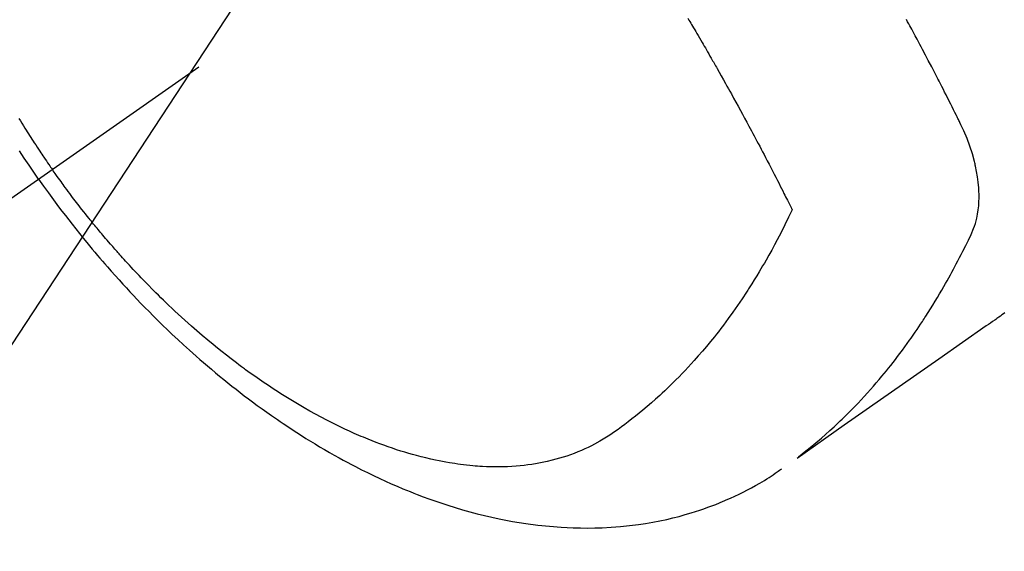
# Model space of a CAD drawing. Extents: x 83844 to 110317, y -11045 to -2175.
# Drawn here: x 99673 to 99707, y -4258 to -4240 of the extents above; entities that cross this region are included whole.
import ezdxf

# ---------------------------------------------------------------- set-up
doc = ezdxf.new("R2010")
doc.units = 0
doc.header["$LTSCALE"] = 50
doc.header["$MEASUREMENT"] = 0
doc.linetypes.add('CENTER2', pattern=[1.125, 0.75, -0.125, 0.125, -0.125])
doc.linetypes.add('HIDDEN', pattern=[0.375, 0.25, -0.125])
doc.layers.get('0').update_dxf_attribs({"linetype": 'CONTINUOUS'})
doc.layers.add('150-機器', color=8, linetype='CONTINUOUS')
doc.layers.add('160-文字', color=254, linetype='CONTINUOUS')
doc.styles.add('KH001', font='txt')
doc.dimstyles.new('KH1xx030', dxfattribs={"dimscale": 30, "dimtxt": 2, "dimasz": 0.6, "dimexe": 0.3, "dimexo": 1.2, "dimgap": 0.5, "dimtad": 3, "dimdec": 1, "dimdsep": 46, "dimlunit": 6, "dimtxsty": 'KH001', "dimblk": 'DOT', "dimcen": 1, "dimdle": 1, "dimclrd": 256, "dimclre": 256, "dimclrt": 256, "dimadec": 0, "dimazin": 0, "dimtfac": 1, "dimtdec": 1, "dimtix": 1, "dimtmove": 2, "dimatfit": 3, "dimldrblk": 'CLOSEDBLANK', "dimfxl": 1, "dimtolj": 1, "dimtzin": 0, "dimlwd": -1, "dimlwe": -1, "dimarcsym": 0})

# ---------------------------------------------------------------- blocks, each defined once
blk = doc.blocks.new('F402_H')
at = {"layer": '150-機器', "color": 13, "linetype": 'CENTER2'}
blk.add_line((0, 0), (244.018, -170.863), dxfattribs=at)
at = {"layer": '150-機器', "color": 13, "linetype": 'HIDDEN'}
for points in [[(235.921, -165.194), (236.088, -164.951), (236.254, -164.708), (236.419, -164.464), (236.581, -164.219)], [(236.604, -163.091), (236.552, -163.177), (236.499, -163.262), (236.447, -163.347), (236.394, -163.432), (236.354, -163.495), (236.314, -163.559), (236.274, -163.622), (236.234, -163.686), (236.193, -163.749), (236.153, -163.812), (236.112, -163.875), (236.071, -163.938), (236.023, -164.012), (235.975, -164.085), (235.927, -164.158), (235.879, -164.231), (235.844, -164.283), (235.809, -164.335), (235.774, -164.387), (235.739, -164.439), (235.697, -164.501), (235.655, -164.564), (235.612, -164.626), (235.57, -164.688), (235.539, -164.732), (235.509, -164.775), (235.478, -164.819), (235.448, -164.862)], [(202.534, -169.815), (202.587, -169.853), (202.64, -169.891), (202.693, -169.929), (202.746, -169.967), (202.782, -169.992), (202.817, -170.018), (202.853, -170.043), (202.889, -170.068), (202.962, -170.12), (203.035, -170.171), (203.108, -170.222), (203.181, -170.273), (204.816, -171.416), (206.451, -172.56), (208.085, -173.705), (209.719, -174.851)], [(209.665, -174.794), (209.467, -174.636), (209.269, -174.477), (209.073, -174.316), (208.879, -174.152), (208.731, -174.023), (208.586, -173.892), (208.441, -173.76), (208.299, -173.626), (208.229, -173.559), (208.159, -173.492), (208.09, -173.425), (208.021, -173.357), (207.917, -173.254), (207.814, -173.15), (207.712, -173.045), (207.611, -172.939), (207.502, -172.824), (207.395, -172.707), (207.288, -172.59), (207.183, -172.472), (207.082, -172.358), (206.982, -172.242), (206.883, -172.126), (206.785, -172.009), (206.708, -171.916), (206.632, -171.822), (206.556, -171.728), (206.481, -171.634), (206.401, -171.532), (206.321, -171.43), (206.243, -171.327), (206.165, -171.224), (206.08, -171.11), (205.996, -170.996), (205.913, -170.881), (205.831, -170.766), (205.781, -170.695), (205.731, -170.624), (205.682, -170.553), (205.632, -170.482), (205.57, -170.391), (205.509, -170.301), (205.448, -170.209), (205.387, -170.118), (205.358, -170.073), (205.329, -170.029), (205.3, -169.984), (205.271, -169.939), (205.188, -169.81), (205.107, -169.68), (205.026, -169.549), (204.946, -169.418), (204.87, -169.292), (204.794, -169.165), (204.72, -169.038), (204.646, -168.91), (204.588, -168.808), (204.531, -168.706), (204.474, -168.603), (204.417, -168.5), (204.366, -168.407), (204.316, -168.313), (204.265, -168.219), (204.216, -168.125), (204.159, -168.016), (204.103, -167.906), (204.047, -167.796), (203.99, -167.686), (203.89, -167.494), (203.792, -167.301), (203.701, -167.105), (203.618, -166.906), (203.586, -166.816), (203.557, -166.726), (203.531, -166.635), (203.508, -166.543), (203.48, -166.401), (203.458, -166.259), (203.443, -166.115), (203.434, -165.971), (203.431, -165.85), (203.431, -165.73), (203.434, -165.609), (203.441, -165.489), (203.459, -165.302), (203.484, -165.116), (203.515, -164.931), (203.552, -164.747), (203.561, -164.707), (203.57, -164.668), (203.579, -164.628), (203.588, -164.589), (203.661, -164.317), (203.744, -164.048), (203.84, -163.783), (203.951, -163.525), (203.985, -163.453), (204.02, -163.382), (204.055, -163.311), (204.09, -163.24), (204.108, -163.205), (204.126, -163.169), (204.144, -163.133), (204.161, -163.098), (204.174, -163.071), (204.188, -163.044), (204.201, -163.018), (204.214, -162.991), (204.263, -162.893), (204.311, -162.795), (204.36, -162.697), (204.409, -162.599), (204.45, -162.519), (204.49, -162.438), (204.53, -162.358), (204.571, -162.278), (204.619, -162.183), (204.662, -162.096), (204.715, -161.993), (204.789, -161.851), (204.812, -161.806), (204.832, -161.767), (204.845, -161.742), (204.844, -161.743), (204.84, -161.751), (204.835, -161.76), (204.83, -161.77), (204.825, -161.779), (204.822, -161.784), (204.839, -161.752), (204.867, -161.698), (204.899, -161.637), (205.067, -161.314), (205.183, -161.092), (205.277, -160.911), (205.383, -160.709), (205.43, -160.62), (205.477, -160.531), (205.524, -160.442), (205.571, -160.353), (205.634, -160.237), (205.696, -160.121), (205.758, -160.006), (205.821, -159.89), (205.859, -159.818), (205.897, -159.747), (205.936, -159.675)], [(213.49, -159.627), (213.452, -159.691), (213.422, -159.743), (213.391, -159.794), (213.361, -159.845), (213.33, -159.897), (213.292, -159.961), (213.255, -160.025), (213.217, -160.09), (213.179, -160.154), (213.134, -160.231), (213.089, -160.309), (213.044, -160.386), (212.999, -160.464), (212.962, -160.528), (212.924, -160.593), (212.887, -160.657), (212.85, -160.722), (212.809, -160.793), (212.769, -160.864), (212.728, -160.935), (212.687, -161.006), (212.662, -161.051), (212.636, -161.096), (212.61, -161.141), (212.584, -161.186), (212.559, -161.232), (212.533, -161.277), (212.507, -161.322), (212.482, -161.368), (212.409, -161.497), (212.336, -161.626), (212.263, -161.755), (212.191, -161.884), (212.14, -161.975), (212.09, -162.065), (212.04, -162.156), (211.989, -162.246), (211.911, -162.388), (211.833, -162.531), (211.754, -162.673), (211.676, -162.815), (211.603, -162.951), (211.529, -163.086), (211.456, -163.222), (211.383, -163.358), (211.337, -163.442), (211.292, -163.526), (211.247, -163.61), (211.202, -163.694), (211.154, -163.785), (211.106, -163.875), (211.058, -163.966), (211.01, -164.057), (210.959, -164.154), (210.909, -164.251), (210.858, -164.347), (210.807, -164.444), (210.747, -164.56), (210.686, -164.677), (210.626, -164.793), (210.566, -164.909), (210.509, -165.019), (210.453, -165.129), (210.396, -165.239), (210.34, -165.349), (210.298, -165.433), (210.255, -165.517), (210.213, -165.601), (210.17, -165.685), (210.141, -165.743), (210.112, -165.801), (210.083, -165.859), (210.054, -165.917), (210.018, -165.988), (209.982, -166.059), (209.947, -166.13), (209.912, -166.201), (209.905, -166.214), (209.899, -166.227), (209.893, -166.24), (209.887, -166.253)], [(209.887, -166.253), (210.013, -166.514), (210.141, -166.775), (210.271, -167.034), (210.403, -167.292), (210.498, -167.469), (210.594, -167.646), (210.691, -167.822), (210.79, -167.996), (210.848, -168.097), (210.907, -168.197), (210.966, -168.297), (211.025, -168.397), (211.11, -168.537), (211.195, -168.677), (211.282, -168.816), (211.37, -168.955), (211.394, -168.992), (211.418, -169.029), (211.442, -169.066), (211.466, -169.103), (211.619, -169.334), (211.775, -169.563), (211.934, -169.791), (212.096, -170.016), (212.18, -170.131), (212.265, -170.245), (212.351, -170.358), (212.438, -170.471), (212.505, -170.557), (212.574, -170.643), (212.642, -170.728), (212.712, -170.813), (212.849, -170.98), (212.989, -171.146), (213.13, -171.31), (213.273, -171.472), (213.376, -171.585), (213.479, -171.698), (213.584, -171.809), (213.689, -171.919), (213.795, -172.028), (213.901, -172.136), (214.008, -172.242), (214.116, -172.348), (214.202, -172.431), (214.289, -172.514), (214.377, -172.596), (214.465, -172.677), (214.608, -172.806), (214.753, -172.934), (214.899, -173.06), (215.047, -173.184), (215.172, -173.286), (215.298, -173.388), (215.424, -173.488), (215.552, -173.587), (215.668, -173.675), (215.785, -173.762), (215.904, -173.848), (216.023, -173.932), (216.19, -174.046), (216.361, -174.155), (216.534, -174.259), (216.711, -174.358), (216.823, -174.416), (216.936, -174.472), (217.051, -174.526), (217.166, -174.577), (217.293, -174.63), (217.42, -174.68), (217.548, -174.727), (217.678, -174.772), (217.801, -174.812), (217.925, -174.85), (218.05, -174.885), (218.175, -174.918), (218.35, -174.96), (218.526, -174.997), (218.703, -175.03), (218.88, -175.059), (219.015, -175.078), (219.15, -175.094), (219.285, -175.108), (219.42, -175.12), (219.569, -175.131), (219.719, -175.139), (219.868, -175.144), (220.017, -175.146), (220.161, -175.146), (220.304, -175.144), (220.447, -175.139), (220.591, -175.132), (220.674, -175.128), (220.757, -175.122), (220.84, -175.116), (220.924, -175.109), (221.029, -175.099), (221.135, -175.088), (221.241, -175.076), (221.346, -175.062), (221.442, -175.049), (221.539, -175.035), (221.635, -175.02), (221.731, -175.004), (221.851, -174.984), (221.97, -174.961), (222.089, -174.938), (222.208, -174.914), (222.374, -174.877), (222.54, -174.839), (222.704, -174.798), (222.869, -174.755), (223.003, -174.718), (223.137, -174.679), (223.271, -174.64), (223.405, -174.598), (223.552, -174.551), (223.699, -174.502), (223.845, -174.452), (223.99, -174.4), (224.128, -174.349), (224.264, -174.298), (224.401, -174.245), (224.536, -174.19), (224.617, -174.157), (224.697, -174.124), (224.777, -174.091), (224.857, -174.056), (225.018, -173.986), (225.179, -173.913), (225.339, -173.839), (225.499, -173.763), (225.615, -173.707), (225.73, -173.65), (225.846, -173.593), (225.96, -173.534), (226.158, -173.43), (226.355, -173.325), (226.551, -173.216), (226.746, -173.106), (226.862, -173.039), (226.978, -172.971), (227.093, -172.902), (227.208, -172.832), (227.324, -172.761), (227.439, -172.689), (227.554, -172.616), (227.669, -172.542), (227.785, -172.467), (227.9, -172.391), (228.015, -172.314), (228.13, -172.237), (228.292, -172.126), (228.453, -172.014), (228.613, -171.9), (228.772, -171.784), (228.806, -171.759), (228.84, -171.734), (228.875, -171.708), (228.909, -171.683), (229, -171.614), (229.091, -171.546), (229.182, -171.477), (229.273, -171.408), (229.429, -171.287), (229.584, -171.165), (229.738, -171.041), (229.891, -170.917), (230.081, -170.759), (230.271, -170.599), (230.458, -170.438), (230.645, -170.275), (230.761, -170.172), (230.876, -170.068), (230.991, -169.964), (231.105, -169.859), (231.211, -169.761), (231.316, -169.662), (231.421, -169.562), (231.525, -169.463), (231.612, -169.378), (231.699, -169.294), (231.786, -169.209), (231.872, -169.124), (232.001, -168.994), (232.129, -168.864), (232.257, -168.733), (232.384, -168.602), (232.451, -168.531), (232.519, -168.459), (232.587, -168.388), (232.654, -168.316), (232.721, -168.244), (232.788, -168.172), (232.855, -168.1), (232.921, -168.027), (232.971, -167.972), (233.02, -167.917), (233.07, -167.862), (233.119, -167.807), (233.143, -167.78), (233.167, -167.753), (233.191, -167.726), (233.214, -167.699), (233.289, -167.614), (233.363, -167.529), (233.437, -167.444), (233.511, -167.359), (233.559, -167.302), (233.608, -167.245), (233.656, -167.188), (233.704, -167.131), (233.744, -167.084), (233.784, -167.036), (233.823, -166.988), (233.863, -166.941), (233.903, -166.893), (233.943, -166.845), (233.982, -166.797), (234.022, -166.749), (234.061, -166.7), (234.101, -166.652), (234.14, -166.603), (234.179, -166.554), (234.241, -166.476), (234.303, -166.398), (234.365, -166.32), (234.427, -166.241), (234.473, -166.182), (234.519, -166.122), (234.565, -166.063), (234.611, -166.003), (234.656, -165.944), (234.702, -165.884), (234.747, -165.824), (234.793, -165.764), (234.845, -165.694), (234.898, -165.624), (234.95, -165.554), (235.002, -165.483), (235.039, -165.433), (235.076, -165.382), (235.113, -165.332), (235.149, -165.281), (235.194, -165.22), (235.238, -165.159), (235.282, -165.098), (235.325, -165.036), (235.356, -164.993), (235.387, -164.949), (235.417, -164.906), (235.448, -164.862)], [(235.921, -165.194), (235.75, -165.434), (235.578, -165.673), (235.405, -165.911), (235.23, -166.148), (235.115, -166.301), (234.999, -166.453), (234.882, -166.605), (234.764, -166.756), (234.638, -166.916), (234.512, -167.075), (234.384, -167.233), (234.256, -167.39), (234.165, -167.501), (234.073, -167.611), (233.982, -167.721), (233.889, -167.83), (233.804, -167.93), (233.719, -168.029), (233.633, -168.128), (233.547, -168.227), (233.414, -168.378), (233.28, -168.529), (233.145, -168.679), (233.009, -168.828), (232.889, -168.959), (232.769, -169.089), (232.647, -169.218), (232.525, -169.347), (232.387, -169.491), (232.248, -169.635), (232.107, -169.777), (231.966, -169.919), (231.85, -170.035), (231.733, -170.15), (231.616, -170.264), (231.498, -170.378), (231.304, -170.562), (231.109, -170.745), (230.913, -170.927), (230.715, -171.107), (230.594, -171.215), (230.474, -171.322), (230.352, -171.428), (230.23, -171.534), (230.091, -171.654), (229.951, -171.772), (229.81, -171.89), (229.669, -172.007), (229.528, -172.122), (229.386, -172.237), (229.244, -172.35), (229.101, -172.463), (228.959, -172.574), (228.816, -172.684), (228.672, -172.793), (228.528, -172.902), (228.366, -173.021), (228.203, -173.14), (228.039, -173.257), (227.875, -173.373), (227.774, -173.443), (227.674, -173.513), (227.573, -173.582), (227.472, -173.65), (227.316, -173.754), (227.16, -173.857), (227.003, -173.959), (226.845, -174.06), (226.688, -174.159), (226.531, -174.256), (226.373, -174.353), (226.214, -174.448), (226.046, -174.547), (225.878, -174.644), (225.709, -174.74), (225.539, -174.834), (225.398, -174.911), (225.257, -174.987), (225.115, -175.063), (224.973, -175.137), (224.766, -175.243), (224.558, -175.346), (224.349, -175.448), (224.139, -175.547), (223.94, -175.639), (223.739, -175.728), (223.538, -175.816), (223.336, -175.901), (223.212, -175.952), (223.088, -176.003), (222.963, -176.052), (222.838, -176.101), (222.637, -176.177), (222.435, -176.251), (222.233, -176.323), (222.029, -176.392), (221.779, -176.474), (221.528, -176.552), (221.276, -176.627), (221.023, -176.698), (220.773, -176.765), (220.521, -176.828), (220.269, -176.886), (220.016, -176.941), (219.784, -176.988), (219.551, -177.03), (219.318, -177.07), (219.084, -177.106), (218.678, -177.159), (218.272, -177.202), (217.864, -177.234), (217.455, -177.254), (217.205, -177.26), (216.954, -177.262), (216.704, -177.258), (216.453, -177.251), (216.137, -177.234), (215.822, -177.21), (215.508, -177.179), (215.195, -177.139), (214.949, -177.102), (214.705, -177.06), (214.461, -177.013), (214.219, -176.961), (214.006, -176.911), (213.794, -176.857), (213.583, -176.799), (213.373, -176.738), (213.228, -176.692), (213.083, -176.645), (212.94, -176.596), (212.797, -176.545), (212.663, -176.495), (212.53, -176.443), (212.398, -176.39), (212.266, -176.335), (212.24, -176.324), (212.214, -176.313), (212.189, -176.302), (212.163, -176.291), (212.015, -176.225), (211.868, -176.158), (211.722, -176.088), (211.577, -176.017), (211.434, -175.944), (211.291, -175.869), (211.15, -175.791), (211.01, -175.71), (210.929, -175.662), (210.848, -175.612), (210.767, -175.562), (210.687, -175.511), (210.616, -175.464), (210.545, -175.417), (210.475, -175.369), (210.405, -175.32), (210.366, -175.293), (210.327, -175.265), (210.289, -175.238), (210.25, -175.21)]]:
    blk.add_lwpolyline(points, dxfattribs=at)
blk = doc.blocks.new('_ClosedBlank')
at = {"color": 0, "linetype": 'ByBlock', "lineweight": -2}
for p, q in [((-1, 0.1667), (0, 0)), ((-1, 0.1667), (-1, -0.1667)), ((0, 0), (-1, -0.1667))]:
    blk.add_line(p, q, dxfattribs=at)
blk = doc.blocks.new('_Dot')
at = {"color": 0, "linetype": 'ByBlock', "lineweight": -2}
blk.add_line((-0.5, 0), (-1, 0), dxfattribs=at)
at = {"color": 0, "linetype": 'ByBlock', "const_width": 0.5}
blk.add_lwpolyline([(-0.25, 0, 1), (0.25, 0, 1)], format="xyb", close=True, dxfattribs=at)

msp = doc.modelspace()

# ---------------------------------------------------------------- block references
at = {"layer": '150-機器', "xscale": -1}
msp.add_blockref('F402_H', (99909.876, -4079.866), dxfattribs=at)

# ---------------------------------------------------------------- leaders
at = {"layer": '160-文字', "annotation_type": 0, "has_hookline": 1, "hookline_direction": 1, "text_width": 963.959}
msp.add_leader([(99789.883, -4072.677), (99171.325, -5015.351), (99153.325, -5015.351)], dimstyle='KH1xx030', override={"dimgap": 0.5, "dimtad": 1}, dxfattribs=at)
at = {"layer": '160-文字'}
msp.add_leader([(100029.883, -4080.058), (99171.325, -5015.351)], dimstyle='KH1xx030', override={"dimgap": 0.5, "dimtad": 1}, dxfattribs=at)

doc.saveas('drawing.dxf')
